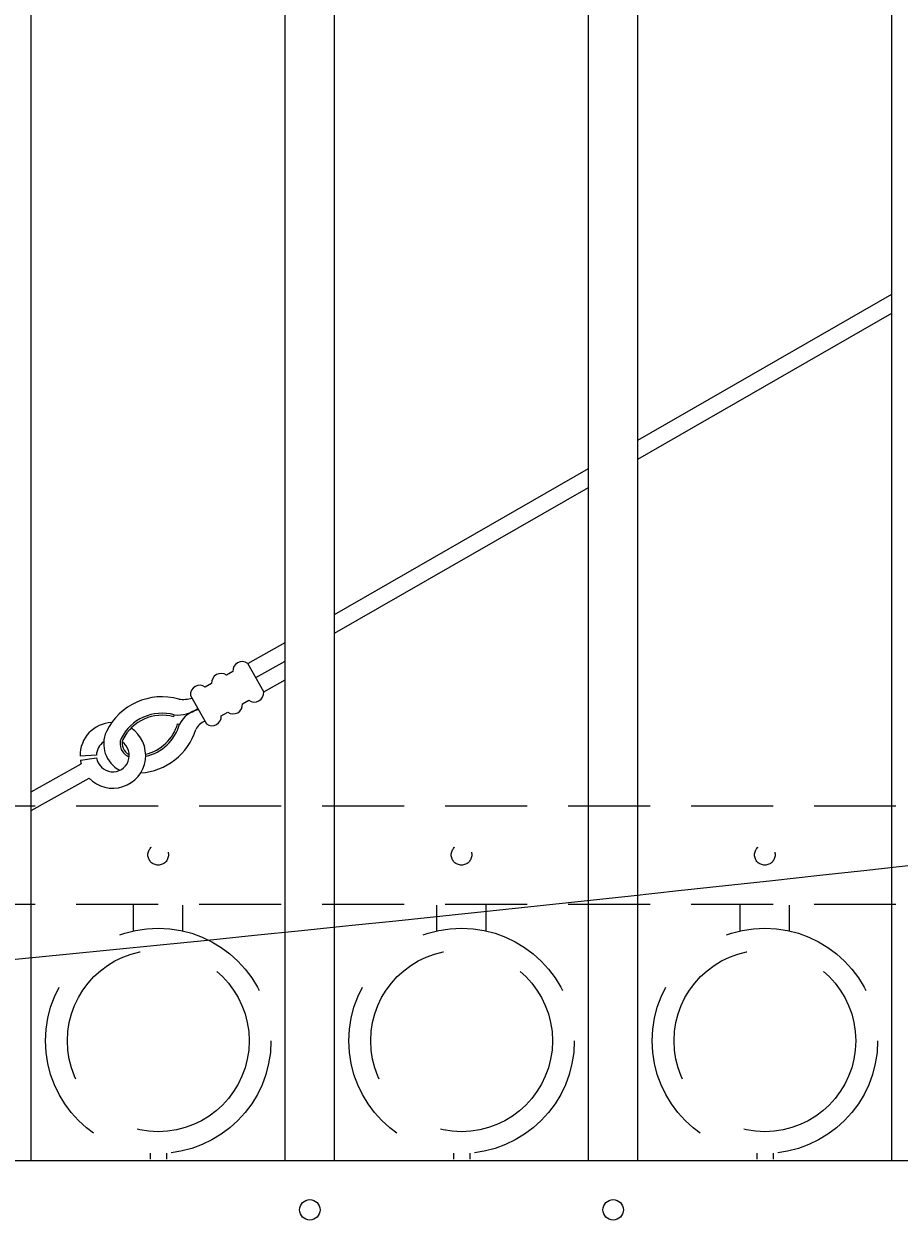
# Model space of a CAD drawing. Extents: x 99 to 5732, y 118 to 798.
# Drawn here: x 5352 to 5365, y 691 to 709 of the extents above; entities that cross this region are included whole.
import ezdxf
from ezdxf import colors
from ezdxf.entities.mleader import LeaderData, LeaderLine
from ezdxf.math import Vec2, Vec3

# ---------------------------------------------------------------- set-up
doc = ezdxf.new("R2010")
doc.units = 0
doc.header["$LTSCALE"] = 10
doc.header["$MEASUREMENT"] = 0
doc.linetypes.add('HIDDEN', pattern=[0.375, 0.25, -0.125])
doc.linetypes.add('HIDDEN2', pattern=[0.1875, 0.125, -0.0625])
for name, color, linetype, lineweight in [('3', 6, 'CONTINUOUS', 20), ('4', 80, 'CONTINUOUS', 15), ('5', 50, 'CONTINUOUS', 9)]:
    doc.layers.add(name, color=color, linetype=linetype, lineweight=lineweight)
doc.styles.get("Standard").update_dxf_attribs({"font": 'txt.shx', "height": 0.09375})

msp = doc.modelspace()

# ---------------------------------------------------------------- linework, layer by layer
at = {"layer": '3'}
msp.add_line((5342.99828, 691.52002), (5419.74828, 691.52002), dxfattribs=at)
at = {"layer": '4'}
for p, q in [((5351.68578, 691.52002), (5351.68578, 751.25801)), ((5355.56078, 691.52002), (5355.56078, 750.79448)), ((5356.31078, 691.52002), (5356.31078, 750.68933)), ((5360.18578, 691.52002), (5360.18578, 750.06547)), ((5360.93578, 691.52002), (5360.93578, 749.929)), ((5364.81078, 691.52002), (5364.81078, 749.14161))]:
    msp.add_line(p, q, dxfattribs=at)
for centre in [(5355.93578, 690.77002), (5360.56078, 690.77002)]:
    msp.add_circle(centre, 0.15625, dxfattribs=at)
at = {"layer": '5'}
for p, q in [((5360.93578, 702.50627), (5364.81078, 704.73174)), ((5360.93578, 702.218), (5364.81078, 704.44347)), ((5356.31078, 699.85007), (5360.18578, 702.07554)), ((5356.31078, 699.56181), (5360.18578, 701.78727)), ((5354.9883, 699.10369), (5355.56078, 699.42386)), ((5355.11033, 698.8855), (5355.56078, 699.13742)), ((5355.23236, 698.6673), (5355.56078, 698.85098)), ((5353.86113, 698.28744), (5353.8696, 698.31752)), ((5353.91947, 698.18313), (5353.94953, 698.1746)), ((5351.68578, 697.14559), (5352.44918, 697.57254)), ((5352.6828, 697.70576), (5352.43285, 697.68838)), ((5352.43796, 697.62761), (5352.68534, 697.66368)), ((5351.68578, 696.85915), (5352.57121, 697.35434))]:
    msp.add_line(p, q, dxfattribs=at)
at = {"layer": '5', "linetype": 'HIDDEN2'}
for p, q in [((5342.99828, 696.93321), (5419.74828, 696.93321)), ((5342.99828, 695.43321), (5419.74828, 695.43321))]:
    msp.add_line(p, q, dxfattribs=at)
at = {"layer": '5', "linetype": 'HIDDEN'}
for p, q in [((5353.24955, 695.02416), (5353.24955, 695.417)), ((5353.99955, 695.02416), (5353.99955, 695.417)), ((5357.87455, 695.02416), (5357.87455, 695.417)), ((5358.62455, 695.02416), (5358.62455, 695.417)), ((5362.49955, 695.02416), (5362.49955, 695.417)), ((5363.24955, 695.02416), (5363.24955, 695.417)), ((5353.49955, 691.63333), (5353.49955, 691.542)), ((5353.74955, 691.63333), (5353.74955, 691.542)), ((5358.12455, 691.63333), (5358.12455, 691.542)), ((5358.37455, 691.63333), (5358.37455, 691.542)), ((5362.74955, 691.63333), (5362.74955, 691.542)), ((5362.99955, 691.63333), (5362.99955, 691.542))]:
    msp.add_line(p, q, dxfattribs=at)
at = {"layer": '5'}
for points in [[(5355.23236, 698.6673), (5354.9883, 699.10369)], [(5354.76233, 698.97732), (5354.6649, 698.92282)], [(5354.43893, 698.79645), (5354.34149, 698.74196)], [(5354.11552, 698.61558), (5354.35958, 698.17919)], [(5354.90895, 698.48643), (5355.00639, 698.54093)], [(5354.58555, 698.30557), (5354.68298, 698.36006)]]:
    msp.add_lwpolyline(points, dxfattribs=at)
at = {"layer": '5', "linetype": 'HIDDEN2', "ltscale": 0.5}
for centre in [(5353.62328, 696.18321), (5358.24828, 696.18321), (5362.87328, 696.18321)]:
    msp.add_circle(centre, 0.15625, dxfattribs=at)
at = {"layer": '5', "linetype": 'HIDDEN2', "ltscale": 2}
for centre, radius in [((5353.62455, 693.34718), 1.7184), ((5358.24955, 693.34718), 1.7184), ((5362.87455, 693.34718), 1.7184), ((5353.62455, 693.34718), 1.38581), ((5358.24955, 693.34718), 1.38581), ((5362.87455, 693.34718), 1.38581)]:
    msp.add_circle(centre, radius, dxfattribs=at)
at = {"layer": '5'}
for centre, radius, start, end in [((5354.90476, 698.98786), 0.14282, 54.200537, 184.232928), ((5354.58135, 698.80699), 0.14282, 54.200537, 184.232928), ((5354.25795, 698.62612), 0.14282, 54.200537, 184.232928), ((5355.08993, 698.65676), 0.14282, 234.200537, 4.232928), ((5353.68131, 697.649), 0.94453, 74.269797, 153.806748), ((5354.00126, 699.02921), 0.47537, 262.277708, 286.805198), ((5354.76652, 698.47589), 0.14282, 234.200537, 4.232928), ((5353.68131, 697.649), 0.69453, 74.269797, 153.806748), ((5353.68131, 697.649), 0.66328, 74.269797, 153.806748), ((5353.9179, 698.84733), 0.53201, 264.791376, 305.622451), ((5354.30743, 698.006), 0.39562, 100.024723, 154.77488), ((5354.44312, 698.29502), 0.14282, 234.200537, 4.232928), ((5352.93273, 697.69975), 0.5, 92.179662, 181.302933), ((5352.93273, 697.69975), 0.5, 223.694245, 56.310035), ((5353.29539, 698.37615), 0.94448, 273.680434, 342.634581), ((5353.28136, 698.36413), 0.66328, 283.160856, 344.163669), ((5353.28136, 698.36413), 0.69453, 282.572412, 344.163669), ((5354.42664, 697.98072), 0.25633, 110.612889, 153.708729), ((5353.24986, 697.87688), 0.45702, 155.567058, 242.230346), ((5353.25017, 697.87721), 0.20743, 157.808013, 250.826919), ((5353.25025, 697.87732), 0.17631, 158.559519, 247.324982), ((5352.93273, 697.69975), 0.25, 123.736089, 178.621094), ((5352.93273, 697.69975), 0.25, 188.295287, 55.016475), ((5352.93273, 697.69975), 0.5, 188.295287, 194.739221)]:
    msp.add_arc(centre, radius, start, end, dxfattribs=at)

# ---------------------------------------------------------------- leaders
ml = msp.add_multileader_mtext('Standard', dxfattribs=at)
ml.set_content('')
ml.set_leader_properties()
ml.build(insert=Vec2(0, 0))
ml.multileader.update_dxf_attribs({"leader_type": 2, "text_right_attachment_type": 6, "dogleg_length": 0.8064, "arrow_head_size": 3.36})
ctx = ml.context
ctx.base_point, ctx.char_height, ctx.arrow_head_size, ctx.landing_gap_size, ctx.plane_origin = Vec3(5435.59909, 701.67327), 0.09375, 3.36, 0.09, Vec3(5435.15269, 701.67327)
ctx.right_attachment = 6
notes = []
notes.append((ctx, [(0, (1, 1, 0), (5434.79269, 701.67327), (1, 0), 0.8064, [(0, [(5340.24828, 693.59192)], 0, [])])]))
ctx.mtext, ml.multileader.dxf.content_type = None, 0
for ctx, leaders in notes:
    for number, flags, end, landing, length, lines in leaders:
        leader = LeaderData()
        leader.index, (leader.has_last_leader_line, leader.has_dogleg_vector, leader.attachment_direction) = number, flags
        leader.last_leader_point, leader.dogleg_vector, leader.dogleg_length = Vec3(end), Vec3(landing), length
        for number, points, colour, breaks in lines:
            line = LeaderLine()
            line.index, line.vertices, line.color, line.breaks = number, Vec3.list(points), colors.encode_raw_color(colour), breaks
            leader.lines.append(line)
        ctx.leaders.append(leader)

doc.saveas('drawing.dxf')
